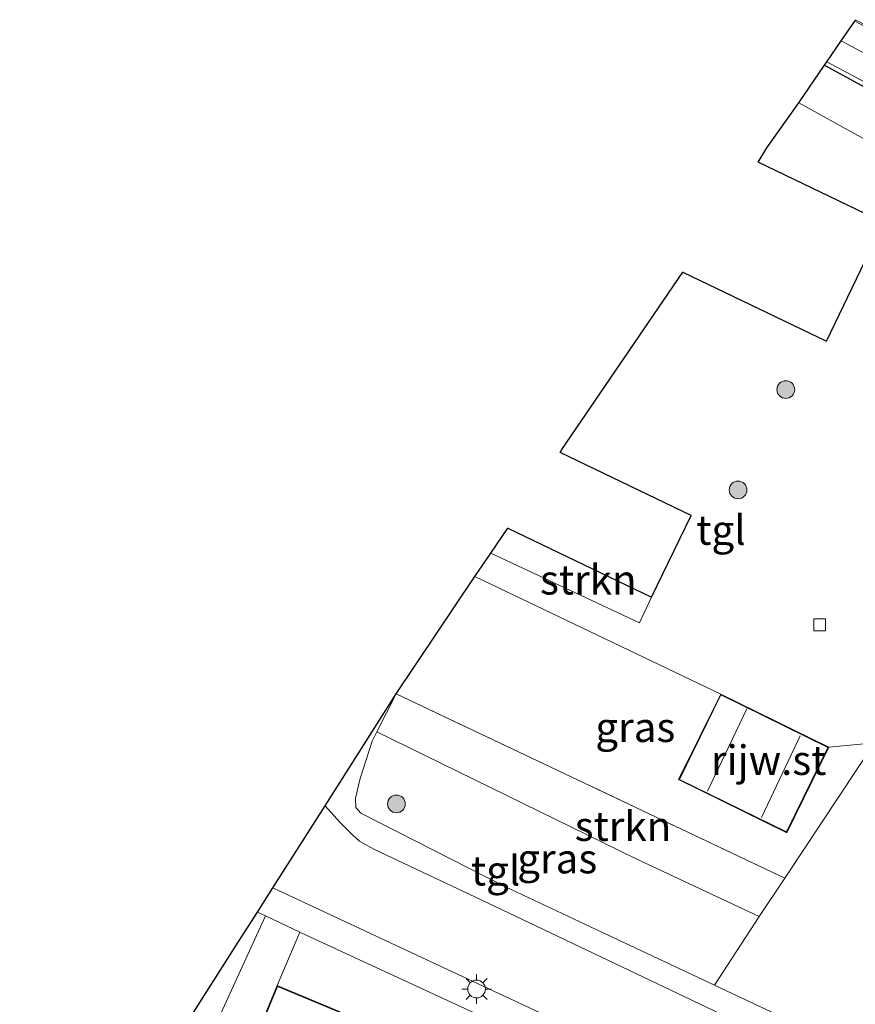
# Model space of a CAD drawing. Units: metres. Extents: x 90000 to 100001, y 393749 to 400001.
# Drawn here: x 91770 to 91841, y 393912 to 393995 of the extents above; entities that cross this region are included whole.
import ezdxf
from ezdxf.enums import TextEntityAlignment as Align

# ---------------------------------------------------------------- set-up
doc = ezdxf.new("R2010")
doc.units = ezdxf.units.M
doc.linetypes.add('IE-TERREINAFSCHEIDING', pattern=[10, 8, -2])
doc.layers.get('0').update_dxf_attribs({"lineweight": 25})
doc.layers.add('B-ME-GR-BOMENRIJ-L-B1', color=10, linetype='Continuous')
doc.layers.add('B-ME-KG-KADASTRAAL-OPNAMEDTMGRENS-L-B1', color=10, linetype='Continuous')
for name, color, linetype, lineweight in [('B-ME-GR-BOMENSTRUIKEN-GV-B6', 93, 'Continuous', 18), ('B-ME-GR-BOOM-S-B1', 93, 'Continuous', 18), ('B-ME-GR-STRUIKEN-GV-B6', 93, 'Continuous', 18), ('B-ME-IE-GRASLAND-GV-B6', 93, 'Continuous', 18), ('B-ME-IE-GRONDWERKLIJN-GROND_INGERICHT-GV-B6', 253, 'Continuous', 18), ('B-ME-IE-MEUBILAIR_WEGMEUBILAIR-LICHTMAST-S-B1', 8, 'Continuous', 18), ('B-ME-IE-TERREINAFSCHEIDING-RASTERHEKWERK-L-B1', 8, 'IE-TERREINAFSCHEIDING', 18), ('B-ME-KG-KADASTRAAL-DAKRAND-L-B1', 13, 'Continuous', 18), ('B-ME-KG-KADASTRAAL-NOKLIJN-L-B1', 13, 'Continuous', 18), ('B-ME-OG-BEBOUWING-GV-B6', 173, 'Continuous', 18), ('B-ME-VH-VERH_SOORT-BETON-OVERIG-GV-B6', 8, 'IE-TERREINAFSCHEIDING-NATUURLIJK-HOUTWAL', 18), ('B-ME-VH-VERH_SOORT-KLINKERS-GV-B6', 8, 'IE-TERREINAFSCHEIDING-NATUURLIJK-HOUTWAL', 18), ('B-ME-VH-VERH_SOORT-TEGELS-GV-B6', 8, 'Continuous', 18), ('B-ME-VV-KOLK-S-B1', 8, 'Continuous', 18)]:
    doc.layers.add(name, color=color, linetype=linetype, lineweight=lineweight)
doc.styles.add('NLCS-ISO', font='NLCS-ISO.TTF')
doc.linetypes.add('IE-TERREINAFSCHEIDING-NATUURLIJK-HOUTWAL', pattern='A,7,-1.5,[67,NLCS.SHX,S=0.75,R=45,X=0,Y=0],-1.5,7,-1.5,[70,NLCS.SHX,S=0.75,R=0,X=0,Y=0],-1.5', length=20)

# ---------------------------------------------------------------- blocks, each defined once
blk = doc.blocks.new('boom')
h = blk.add_hatch(color=256)
edge = h.paths.add_edge_path()
edge.add_arc((0, 0), 0.75, 0, 360)
blk.add_circle((0, 0), 0.75)
blk = doc.blocks.new('lantaarnpaal')
for p, q in [((-0.884, 0.884), (-0.53, 0.53)), ((0, 0.75), (0, 1.25)), ((0.53, 0.53), (0.884, 0.884)), ((-0.75, 0), (-1.25, 0)), ((0.75, 0), (1.25, 0)), ((-0.53, -0.53), (-0.884, -0.884)), ((0, -0.75), (0, -1.25)), ((0.53, -0.53), (0.884, -0.884))]:
    blk.add_line(p, q)
blk.add_circle((0, 0), 0.75)
blk = doc.blocks.new('kolk')
blk.add_lwpolyline([(-0.5, -0.5), (0.5, -0.5), (0.5, 0.5), (-0.5, 0.5)], close=True)

msp = doc.modelspace()

# ---------------------------------------------------------------- linework, layer by layer
at = {"layer": 'B-ME-GR-BOMENRIJ-L-B1'}
msp.add_polyline3d([(91837.957, 393991.216, 4.565), (91855.041, 393981.889, 4.619), (91876.205, 393970.327, 4.697)], dxfattribs=at)
at = {"layer": 'B-ME-GR-BOMENSTRUIKEN-GV-B6'}
for points in [[(91842.956, 393977.902, 4.598), (91832.34, 393983.008, 4.688), (91833.077, 393984.209, 4.824), (91835.785, 393988.038, 4.647), (91867.053, 393970.706, 4.65)], [(91834.588, 393922.459, 4.667), (91842.173, 393933.896, 4.739)], [(91841.639, 393907.274, 4.658), (91828.641, 393913.399, 4.571), (91832.429, 393919.222, 4.61), (91834.588, 393922.459, 4.667)]]:
    msp.add_polyline3d(points, dxfattribs=at)
at = {"layer": 'B-ME-GR-STRUIKEN-GV-B6'}
for points in [[(91823.335, 393946.207, 4.578), (91822.315, 393944.04, 4.7), (91809.74, 393949.948, 4.616), (91811.176, 393952.056, 4.662), (91823.335, 393946.207, 4.578)], [(91834.588, 393922.459, 4.667), (91832.429, 393919.222, 4.61), (91822.031, 393924.093, 4.508), (91800.1, 393934.817, 4.574), (91801.74, 393938.047, 4.649), (91834.588, 393922.459, 4.667)]]:
    msp.add_polyline3d(points, dxfattribs=at)
at = {"layer": 'B-ME-IE-GRASLAND-GV-B6'}
for points in [[(91867.053, 393970.706, 4.65), (91835.785, 393988.038, 4.647), (91837.957, 393991.216, 4.565), (91838.143, 393991.487, 4.469), (91861.218, 393979.19, 4.526)], [(91834.588, 393922.459, 4.667), (91801.74, 393938.047, 4.649), (91808.393, 393947.978, 4.649), (91829.174, 393938.021, 4.693), (91825.618, 393930.784, 4.641), (91834.756, 393926.294, 4.85), (91838.312, 393933.531, 4.777), (91842.173, 393933.896, 4.739), (91834.588, 393922.459, 4.667)], [(91832.429, 393919.222, 4.61), (91828.641, 393913.399, 4.571), (91819.114, 393917.888, 4.508), (91810.968, 393921.726, 4.589), (91798.749, 393927.953, 4.511), (91798.334, 393928.443, 4.52), (91798.281, 393929.205, 4.526), (91798.677, 393930.877, 4.445), (91799.712, 393934.052, 4.538), (91800.1, 393934.817, 4.574), (91822.031, 393924.093, 4.508), (91832.429, 393919.222, 4.61)]]:
    msp.add_polyline3d(points, dxfattribs=at)
at = {"layer": 'B-ME-IE-GRONDWERKLIJN-GROND_INGERICHT-GV-B6'}
for points in [[(91796.984, 393911.159, 4.398), (91791.662, 393913.362, 4.421), (91793.58, 393917.889, 4.513), (91794.06, 393917.663, 4.508)], [(91794.06, 393917.663, 4.508), (91815.408, 393907.794, 4.634)]]:
    msp.add_polyline3d(points, dxfattribs=at)
at = {"layer": 'B-ME-IE-TERREINAFSCHEIDING-RASTERHEKWERK-L-B1'}
msp.add_polyline3d([(91841.401, 393974.669, 4.626), (91862.663, 393964.795, 4.667), (91842.173, 393933.896, 4.739), (91834.588, 393922.459, 4.667), (91801.74, 393938.047, 4.649)], dxfattribs=at)
at = {"layer": 'B-ME-KG-KADASTRAAL-DAKRAND-L-B1'}
for points in [[(91829.197, 393937.955, 6.814), (91825.685, 393930.807, 6.884), (91834.733, 393926.361, 6.865), (91838.245, 393933.509, 6.768), (91829.197, 393937.955, 6.814)], [(91787.973, 393889.519, 7.364), (91790.832, 393896.425, 7.205), (91790.919, 393896.635, 10.208), (91796.918, 393911.132, 9.736), (91791.69, 393913.296, 9.885), (91788.384, 393905.308, 9.444), (91790.421, 393904.465, 9.497), (91787.739, 393897.985, 9.415), (91787.666, 393897.807, 7.215), (91784.782, 393890.839, 7.372), (91787.973, 393889.519, 7.364)]]:
    msp.add_polyline3d(points, dxfattribs=at)
at = {"layer": 'B-ME-KG-KADASTRAAL-NOKLIJN-L-B1'}
for p, q in [((91831.373, 393936.775, 7.005), (91828.072, 393929.812, 7.028)), ((91832.618, 393927.59, 6.983), (91835.91, 393934.499, 6.963))]:
    msp.add_line(p, q, dxfattribs=at)
at = {"layer": 'B-ME-KG-KADASTRAAL-OPNAMEDTMGRENS-L-B1'}
for points in [[(91842.956, 393977.902, 4.598), (91832.34, 393983.008, 4.688), (91833.077, 393984.209, 4.824), (91835.785, 393988.038, 4.647), (91837.957, 393991.216, 4.565), (91838.143, 393991.487, 4.469), (91839.361, 393993.268, 4.349), (91840.507, 393994.943, 4.4), (91840.587, 393995.061, 4.298)], [(91778.35, 393901.28, 4.604), (91788.383, 393917.052, 4.56), (91789.991, 393919.579, 4.553), (91791.299, 393921.634, 4.466), (91795.719, 393928.582, 4.484), (91801.74, 393938.047, 4.649), (91808.393, 393947.978, 4.649), (91809.74, 393949.948, 4.616), (91811.176, 393952.056, 4.662), (91823.335, 393946.207, 4.578), (91826.67, 393953.14, 4.635), (91815.612, 393958.46, 4.664), (91815.73, 393958.705, 4.664), (91825.985, 393973.711, 4.661), (91838.131, 393967.868, 4.683), (91841.401, 393974.669, 4.626)]]:
    msp.add_polyline3d(points, dxfattribs=at)
at = {"layer": 'B-ME-OG-BEBOUWING-GV-B6'}
msp.add_polyline3d([(91838.312, 393933.531, 4.777), (91834.756, 393926.294, 4.85), (91825.618, 393930.784, 4.641), (91829.174, 393938.021, 4.693), (91838.312, 393933.531, 4.777)], dxfattribs=at)
at = {"layer": 'B-ME-VH-VERH_SOORT-BETON-OVERIG-GV-B6'}
msp.add_polyline3d([(91895.05, 393966.157, 4.368), (91894.837, 393965.899, 4.483), (91885.984, 393970.44, 4.304), (91869.375, 393979.515, 4.283), (91854.442, 393987.479, 4.313), (91840.507, 393994.943, 4.4), (91840.587, 393995.061, 4.298), (91856.041, 393986.7, 4.286), (91880.033, 393973.907, 4.286), (91895.05, 393966.157, 4.368)], dxfattribs=at)
at = {"layer": 'B-ME-VH-VERH_SOORT-KLINKERS-GV-B6'}
for points in [[(91894.837, 393965.899, 4.483), (91938.414, 393942.697, 4.451), (91975.46, 393922.561, 4.46), (91974.508, 393920.978, 4.457), (91958.501, 393929.521, 4.451), (91939.985, 393939.509, 4.477), (91886.136, 393968.455, 4.451), (91885.022, 393968.795, 4.463), (91883.011, 393969.946, 4.439), (91839.361, 393993.268, 4.349), (91840.507, 393994.943, 4.4), (91854.442, 393987.479, 4.313), (91869.375, 393979.515, 4.283), (91885.984, 393970.44, 4.304), (91894.837, 393965.899, 4.483)], [(91788.985, 393813.722, 4.7), (91803.574, 393835.957, 4.565), (91824.608, 393867.863, 4.604), (91831.416, 393877.651, 4.736), (91833.51, 393881.103, 4.733), (91838.098, 393889.832, 4.712), (91840.33, 393896.127, 4.712), (91840.199, 393897.233, 4.685), (91839.703, 393898.064, 4.664), (91838.857, 393898.996, 4.661), (91836.47, 393900.367, 4.628), (91813.44, 393911.294, 4.598), (91791.299, 393921.634, 4.466), (91795.719, 393928.582, 4.484), (91796.962, 393927.202, 4.484), (91798.056, 393926.091, 4.484), (91798.631, 393925.596, 4.484), (91799.848, 393924.917, 4.484), (91809.463, 393920.368, 4.484), (91838.73, 393906.412, 4.505), (91840.731, 393905.412, 4.658)], [(91769.939, 393891.234, 4.706), (91769.894, 393891.256, 4.704), (91769.917, 393891.301, 4.706), (91771.291, 393890.605, 4.686), (91778.35, 393901.28, 4.604), (91788.383, 393917.052, 4.56), (91789.991, 393919.579, 4.553), (91790.668, 393919.26, 4.416), (91779.816, 393895.528, 4.55), (91783.283, 393893.784, 4.638), (91782.259, 393891.447, 4.697), (91779.858, 393886.043, 4.667), (91775.866, 393888.231, 4.619), (91769.939, 393891.234, 4.706)]]:
    msp.add_polyline3d(points, dxfattribs=at)
at = {"layer": 'B-ME-VH-VERH_SOORT-TEGELS-GV-B6'}
for points in [[(91973.852, 393919.887, 4.495), (91971.2, 393921.226, 4.537), (91946.752, 393934.511, 4.49), (91945.252, 393934.501, 4.51), (91937.487, 393939.054, 4.486), (91892.568, 393962.32, 4.479), (91881.898, 393968.091, 4.514), (91861.218, 393979.19, 4.526), (91838.143, 393991.487, 4.469), (91839.361, 393993.268, 4.349), (91883.011, 393969.946, 4.439), (91885.022, 393968.795, 4.463), (91886.136, 393968.455, 4.451), (91939.985, 393939.509, 4.477), (91958.501, 393929.521, 4.451), (91974.508, 393920.978, 4.457), (91973.852, 393919.887, 4.495)], [(91838.312, 393933.531, 4.777), (91829.174, 393938.021, 4.693), (91808.393, 393947.978, 4.649), (91809.74, 393949.948, 4.616), (91822.315, 393944.04, 4.7), (91823.335, 393946.207, 4.578), (91826.67, 393953.14, 4.635), (91815.612, 393958.46, 4.664), (91815.73, 393958.705, 4.664), (91825.985, 393973.711, 4.661), (91838.131, 393967.868, 4.683), (91841.401, 393974.669, 4.626), (91862.663, 393964.795, 4.667), (91842.173, 393933.896, 4.739), (91838.312, 393933.531, 4.777)], [(91828.641, 393913.399, 4.571), (91841.639, 393907.274, 4.658), (91840.731, 393905.412, 4.658), (91838.73, 393906.412, 4.505), (91809.463, 393920.368, 4.484), (91799.848, 393924.917, 4.484), (91798.631, 393925.596, 4.484), (91798.056, 393926.091, 4.484), (91796.962, 393927.202, 4.484), (91795.719, 393928.582, 4.484), (91801.74, 393938.047, 4.649), (91800.1, 393934.817, 4.574), (91799.712, 393934.052, 4.538), (91798.677, 393930.877, 4.445), (91798.281, 393929.205, 4.526), (91798.334, 393928.443, 4.52), (91798.749, 393927.953, 4.511), (91810.968, 393921.726, 4.589), (91819.114, 393917.888, 4.508), (91828.641, 393913.399, 4.571)], [(91815.408, 393907.794, 4.634), (91794.06, 393917.663, 4.508), (91793.58, 393917.889, 4.513), (91790.668, 393919.26, 4.416), (91789.991, 393919.579, 4.553), (91791.299, 393921.634, 4.466), (91813.44, 393911.294, 4.598)], [(91791.662, 393913.362, 4.421), (91788.319, 393905.281, 4.346), (91783.283, 393893.784, 4.638), (91779.816, 393895.528, 4.55), (91790.668, 393919.26, 4.416), (91793.58, 393917.889, 4.513), (91791.662, 393913.362, 4.421)]]:
    msp.add_polyline3d(points, dxfattribs=at)

# ---------------------------------------------------------------- block references
at = {"layer": 'B-ME-GR-BOOM-S-B1', "rotation": 90}
for p in [(91834.682, 393963.775, 4.892), (91830.643, 393955.292, 4.892), (91801.754, 393928.734, 4.553)]:
    msp.add_blockref('boom', p, dxfattribs=at)
at = {"layer": 'B-ME-IE-MEUBILAIR_WEGMEUBILAIR-LICHTMAST-S-B1', "rotation": 90}
msp.add_blockref('lantaarnpaal', (91808.529, 393913.077, 4.59), dxfattribs=at)
at = {"layer": 'B-ME-VV-KOLK-S-B1', "rotation": 90}
msp.add_blockref('kolk', (91837.547, 393943.883, 4.693), dxfattribs=at)

# ---------------------------------------------------------------- texts
at = {"layer": 'B-ME-GR-STRUIKEN-GV-B6', "ltscale": 0.2, "style": 'NLCS-ISO'}
for p in [(91817.9802, 393947.6916), (91820.9127, 393926.8495)]:
    msp.add_text('strkn', height=2.5, dxfattribs=at).set_placement(p, align=Align.MIDDLE_CENTER)
at = {"layer": 'B-ME-IE-GRASLAND-GV-B6', "ltscale": 0.2, "style": 'NLCS-ISO'}
for p in [(91821.9565, 393935.2185), (91815.355, 393924.108)]:
    msp.add_text('gras', height=2.5, dxfattribs=at).set_placement(p, align=Align.MIDDLE_CENTER)
at = {"layer": 'B-ME-OG-BEBOUWING-GV-B6', "ltscale": 0.2, "style": 'NLCS-ISO'}
msp.add_text('rijw.st', height=2.5, dxfattribs=at).set_placement((91833.2344, 393932.4322), align=Align.MIDDLE_CENTER)
at = {"layer": 'B-ME-VH-VERH_SOORT-TEGELS-GV-B6', "ltscale": 0.2, "style": 'NLCS-ISO'}
for p in [(91829.1964, 393951.9), (91810.1368, 393923.083)]:
    msp.add_text('tgl', height=2.5, dxfattribs=at).set_placement(p, align=Align.MIDDLE_CENTER)

doc.saveas('drawing.dxf')
